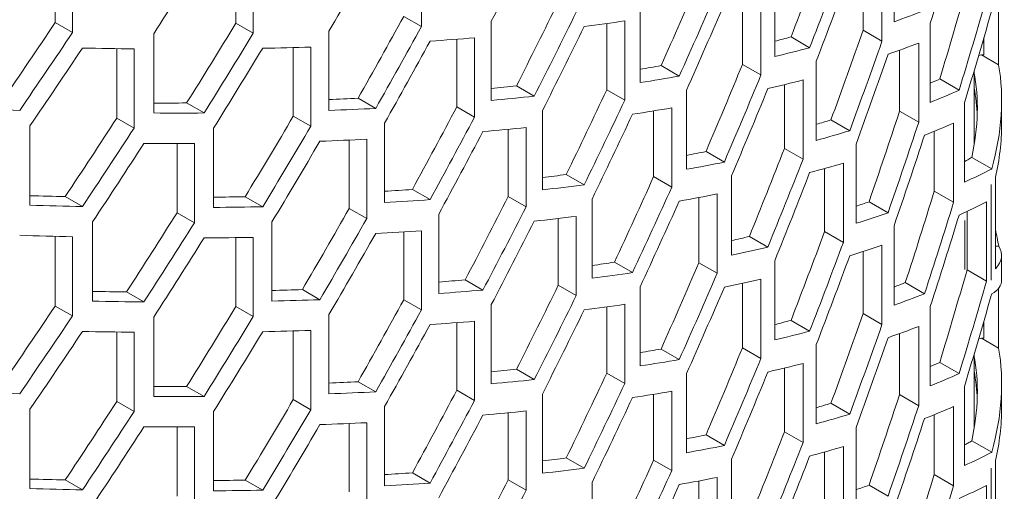
# Model space of a CAD drawing. Units: millimetres. Extents: x 11 to 403, y 11 to 287.
# Drawn here: x 351 to 357, y 107 to 110 of the extents above; entities that cross this region are included whole.
import ezdxf

# ---------------------------------------------------------------- set-up
doc = ezdxf.new("R2010")
doc.units = ezdxf.units.MM
doc.linetypes.add('PHANTOM', pattern=[12.7, 6.35, -1.27, 1.27, -1.27, 1.27, -1.27])

msp = doc.modelspace()

# ---------------------------------------------------------------- linework, layer by layer
at = {"color": 7, "linetype": 'Continuous', "lineweight": 15}
for p, q in [((356.38849, 110.21664), (356.38849, 110.70656)), ((351.2041, 110.21127), (351.2041, 110.64213)), ((351.31093, 110.63952), (351.31093, 110.14959)), ((352.32073, 110.20787), (352.32073, 110.63397)), ((352.4285, 110.63558), (352.4285, 110.14566)), ((353.46725, 110.67681), (353.46725, 110.18688)), ((356.31404, 110.58663), (356.31404, 110.09671)), ((356.19686, 110.16435), (356.19686, 110.54805)), ((355.65099, 110.0015), (355.65099, 110.49143)), ((354.81931, 109.8404), (354.81931, 110.33032)), ((355.45182, 109.9532), (355.45182, 110.352)), ((355.56588, 110.37728), (355.56588, 109.88735)), ((357.03521, 110.32083), (357.03521, 109.95115)), ((351.2041, 110.21127), (351.31093, 110.14959)), ((352.32073, 110.20787), (352.4285, 110.14566)), ((353.35815, 110.24986), (353.46725, 110.18688)), ((353.89937, 109.73021), (353.89937, 110.22014)), ((354.72447, 110.2218), (354.72447, 109.73187)), ((352.89623, 109.66809), (352.89623, 110.15801)), ((354.61289, 109.79628), (354.61289, 110.20596)), ((356.19686, 110.16435), (356.31404, 110.09671)), ((356.61212, 109.71742), (356.61212, 110.20734)), ((351.81311, 109.65248), (351.81311, 110.1424)), ((353.68595, 109.69051), (353.68595, 110.10839)), ((353.79558, 110.11714), (353.79558, 109.62722)), ((355.7518, 110.12256), (355.86699, 110.05606)), ((356.94394, 110.1182), (356.94394, 110.01277)), ((351.58478, 109.62101), (351.58478, 110.05039)), ((351.69188, 110.0491), (351.69188, 109.55918)), ((352.67555, 109.63258), (352.67555, 110.05685)), ((352.78372, 110.06006), (352.78372, 109.57014)), ((356.42282, 109.66342), (356.42282, 110.04069)), ((356.5412, 110.085), (356.5412, 109.59508)), ((355.9077, 109.48285), (355.9077, 109.97277)), ((356.92848, 110.01276), (356.91179, 110.00829)), ((356.94394, 110.01277), (356.92848, 110.01276)), ((356.92848, 110.01276), (357.03521, 109.95115)), ((354.94848, 109.94509), (355.06095, 109.88016)), ((355.45182, 109.9532), (355.56588, 109.88735)), ((356.88372, 109.45389), (356.88372, 109.91335)), ((355.826, 109.85666), (355.826, 109.36673)), ((356.67075, 109.86282), (356.79065, 109.79361)), ((354.05477, 109.81975), (354.1651, 109.75606)), ((354.61289, 109.79628), (354.72447, 109.73187)), ((355.10645, 109.30414), (355.10645, 109.79407)), ((355.71098, 109.43313), (355.71098, 109.82747)), ((353.07621, 109.74344), (353.1849, 109.6807)), ((357.05372, 109.58359), (357.05372, 109.73287)), ((352.01639, 109.71438), (352.12385, 109.65234)), ((353.68595, 109.69051), (353.79558, 109.62722)), ((354.21549, 109.17726), (354.21549, 109.66719)), ((354.90265, 109.25889), (354.90265, 109.6653)), ((355.01499, 109.68396), (355.01499, 109.19403)), ((356.42282, 109.66342), (356.5412, 109.59508)), ((356.82404, 109.22462), (356.82404, 109.71454)), ((351.58478, 109.62101), (351.69188, 109.55918)), ((352.67555, 109.63258), (352.78372, 109.57014)), ((355.9985, 109.60969), (356.11473, 109.54259)), ((351.04762, 109.08267), (351.04762, 109.57259)), ((352.18296, 109.06851), (352.18296, 109.55844)), ((353.23973, 109.09967), (353.23973, 109.58959)), ((354.00447, 109.13617), (354.00447, 109.55155)), ((354.11471, 109.56246), (354.11471, 109.07254)), ((356.63726, 109.16916), (356.63726, 109.53908)), ((356.75694, 109.59), (356.75694, 109.10007)), ((353.02123, 109.06253), (353.02123, 109.48484)), ((353.12983, 109.48975), (353.12983, 108.99983)), ((351.95711, 109.03561), (351.95711, 109.46341)), ((352.06452, 109.46353), (352.06452, 108.9736)), ((355.71098, 109.43313), (355.826, 109.36673)), ((356.15351, 108.97045), (356.15351, 109.46037)), ((355.22643, 109.41413), (355.33974, 109.34872)), ((356.86877, 109.37805), (356.99242, 109.30667)), ((355.95942, 108.91959), (355.95942, 109.30892)), ((356.07548, 109.34251), (356.07548, 108.85259)), ((354.36235, 109.27173), (354.47334, 109.20766)), ((354.90265, 109.25889), (355.01499, 109.19403)), ((355.38382, 108.77356), (355.38382, 109.26349)), ((357.01484, 108.68943), (357.01484, 109.25515)), ((353.41168, 109.17966), (353.52086, 109.11663)), ((351.26588, 109.13592), (351.37275, 109.07423)), ((352.37859, 109.13483), (352.48642, 109.07258)), ((354.00447, 109.13617), (354.11471, 109.07254)), ((354.52219, 108.63008), (354.52219, 109.12001)), ((355.18243, 108.72691), (355.18243, 109.12971)), ((355.2956, 109.15151), (355.2956, 108.66158)), ((356.63726, 109.16916), (356.75694, 109.10007)), ((353.02123, 109.06253), (353.12983, 108.99983)), ((356.23396, 109.10326), (356.35133, 109.03551)), ((356.96071, 109.10224), (356.96071, 108.61232)), ((351.95711, 109.03561), (352.06452, 108.9736)), ((353.57423, 108.53611), (353.57423, 109.02604)), ((354.31336, 108.58736), (354.31336, 109.00002)), ((354.42423, 109.01327), (354.42423, 108.52335)), ((356.83963, 108.68221), (356.83963, 109.0436)), ((351.43464, 108.48879), (351.43464, 108.97871)), ((352.54385, 108.48967), (352.54385, 108.9796)), ((356.38849, 108.46434), (356.38849, 108.95426)), ((351.2041, 108.45897), (351.2041, 108.88984)), ((351.31093, 108.88722), (351.31093, 108.3973)), ((352.32073, 108.45557), (352.32073, 108.88167)), ((352.4285, 108.88329), (352.4285, 108.39336)), ((353.35815, 108.49757), (353.35815, 108.91775)), ((353.46725, 108.92451), (353.46725, 108.43459)), ((355.49436, 108.889), (355.60857, 108.82307)), ((355.95942, 108.91959), (356.07548, 108.85259)), ((356.31404, 108.83434), (356.31404, 108.34441)), ((357.01484, 108.82874), (357.03559, 108.82874)), ((356.19686, 108.41206), (356.19686, 108.79575)), ((357.05372, 108.62248), (357.05372, 108.7721)), ((354.66032, 108.7296), (354.77202, 108.66512)), ((355.18243, 108.72691), (355.2956, 108.66158)), ((355.65099, 108.24921), (355.65099, 108.73913)), ((356.83963, 108.68221), (356.96071, 108.61232)), ((353.73799, 108.62083), (353.84771, 108.55749)), ((354.31336, 108.58736), (354.42423, 108.52335)), ((354.81931, 108.0881), (354.81931, 108.57803)), ((355.45182, 108.2009), (355.45182, 108.5997)), ((355.56588, 108.62498), (355.56588, 108.13506)), ((356.45823, 108.60334), (356.57681, 108.53488)), ((357.03521, 108.56853), (357.03521, 108.19885)), ((351.64546, 108.54634), (351.75261, 108.48449)), ((352.73173, 108.56047), (352.83996, 108.49799)), ((351.2041, 108.45897), (351.31093, 108.3973)), ((352.32073, 108.45557), (352.4285, 108.39336)), ((353.35815, 108.49757), (353.46725, 108.43459)), ((353.89937, 107.97791), (353.89937, 108.46784)), ((354.61289, 108.04399), (354.61289, 108.45367)), ((354.72447, 108.4695), (354.72447, 107.97957)), ((356.61212, 107.96512), (356.61212, 108.45504)), ((351.81311, 107.90018), (351.81311, 108.39011)), ((352.89623, 107.91579), (352.89623, 108.40572)), ((356.19686, 108.41206), (356.31404, 108.34441)), ((353.68595, 107.93821), (353.68595, 108.3561)), ((353.79558, 108.36485), (353.79558, 107.87492)), ((355.7518, 108.37026), (355.86699, 108.30377)), ((356.5412, 108.3327), (356.5412, 107.84278)), ((356.94394, 108.3659), (356.94394, 108.26047)), ((351.58478, 107.86871), (351.58478, 108.2981)), ((351.69188, 108.29681), (351.69188, 107.80688)), ((352.67555, 107.88028), (352.67555, 108.30456)), ((352.78372, 108.30777), (352.78372, 107.81784)), ((356.42282, 107.91112), (356.42282, 108.2884)), ((356.92848, 108.26047), (356.91179, 108.256)), ((356.92848, 108.26047), (357.03521, 108.19885)), ((356.94394, 108.26047), (356.92848, 108.26047)), ((355.45182, 108.2009), (355.56588, 108.13506)), ((355.9077, 107.73055), (355.9077, 108.22048)), ((354.94848, 108.19279), (355.06095, 108.12786)), ((356.88372, 107.70159), (356.88372, 108.16105)), ((355.826, 108.10436), (355.826, 107.61444)), ((356.67075, 108.11053), (356.79065, 108.04131)), ((354.05477, 108.06746), (354.1651, 108.00376)), ((354.61289, 108.04399), (354.72447, 107.97957)), ((355.10645, 107.55185), (355.10645, 108.04177)), ((355.71098, 107.68084), (355.71098, 108.07518)), ((352.01639, 107.96209), (352.12385, 107.90005)), ((353.07621, 107.99115), (353.1849, 107.92841)), ((356.82404, 107.47232), (356.82404, 107.96225)), ((357.05372, 107.83129), (357.05372, 107.98058)), ((353.68595, 107.93821), (353.79558, 107.87492)), ((354.21549, 107.42496), (354.21549, 107.91489)), ((354.90265, 107.50659), (354.90265, 107.913)), ((355.01499, 107.93166), (355.01499, 107.44174)), ((356.42282, 107.91112), (356.5412, 107.84278)), ((351.58478, 107.86871), (351.69188, 107.80688)), ((352.67555, 107.88028), (352.78372, 107.81784)), ((353.23973, 107.34737), (353.23973, 107.8373)), ((355.9985, 107.85739), (356.11473, 107.79029)), ((356.75694, 107.8377), (356.75694, 107.34778)), ((351.04762, 107.33037), (351.04762, 107.82029)), ((352.18296, 107.31621), (352.18296, 107.80614)), ((354.00447, 107.38387), (354.00447, 107.79926)), ((354.11471, 107.81016), (354.11471, 107.32024)), ((356.63726, 107.41687), (356.63726, 107.78678)), ((353.02123, 107.31023), (353.02123, 107.73254)), ((353.12983, 107.73746), (353.12983, 107.24753)), ((351.95711, 107.28331), (351.95711, 107.71111)), ((352.06452, 107.71123), (352.06452, 107.2213)), ((355.22643, 107.66183), (355.33974, 107.59642)), ((355.71098, 107.68084), (355.826, 107.61444)), ((356.15351, 107.21815), (356.15351, 107.70807)), ((356.86877, 107.62576), (356.99242, 107.55438)), ((355.95942, 107.16729), (355.95942, 107.55663)), ((356.07548, 107.59022), (356.07548, 107.10029)), ((354.36235, 107.51944), (354.47334, 107.45537)), ((354.90265, 107.50659), (355.01499, 107.44174)), ((355.38382, 107.02126), (355.38382, 107.51119)), ((357.01484, 106.93714), (357.01484, 107.50285)), ((353.41168, 107.42737), (353.52086, 107.36434)), ((356.63726, 107.41687), (356.75694, 107.34778)), ((351.26588, 107.38363), (351.37275, 107.32193)), ((352.37859, 107.38253), (352.48642, 107.32029)), ((354.00447, 107.38387), (354.11471, 107.32024)), ((354.52219, 106.87779), (354.52219, 107.36771)), ((355.18243, 106.97462), (355.18243, 107.37742)), ((355.2956, 107.39921), (355.2956, 106.90929)), ((356.23396, 107.35096), (356.35133, 107.28321)), ((356.96071, 107.34995), (356.96071, 106.86002))]:
    msp.add_line(p, q, dxfattribs=at)
at = {"color": 8, "linetype": 'PHANTOM', "lineweight": 0}
for p, q in [((356.98935, 109.20932), (356.98935, 108.61912)), ((356.82598, 108.98797), (356.82598, 108.68401)), ((356.98935, 107.45702), (356.98935, 106.86682))]:
    msp.add_line(p, q, dxfattribs=at)
at = {"color": 7, "linetype": 'Continuous', "lineweight": 15}
for centre, major_axis, ratio, start_param, end_param in [((325.73423, 109.21706), (27.41564, 25.07365), 0.6978748, 5.3955989, 5.4135632), ((325.73423, 115.64228), (27.41564, 25.07365), 0.6978748, 5.1914224, 5.2079996), ((325.73423, 117.39435), (27.41564, 25.07365), 0.6978748, 5.1326972, 5.1490366), ((325.73423, 111.15772), (27.2892, 24.95801), 0.6978748, 5.331217, 5.34872), ((325.73423, 119.14677), (27.41564, 25.07365), 0.6978748, 5.0746743, 5.0908398), ((325.73423, 111.15772), (27.41564, 25.07365), 0.6978748, 5.3292597, 5.3466669), ((325.73423, 110.96914), (27.41564, 25.07365), 0.6978748, 5.3325996, 5.3500321), ((325.73423, 112.90979), (27.2892, 24.95801), 0.6978748, 5.26962, 5.2866968), ((325.73423, 112.90979), (27.41564, 25.07365), 0.6978748, 5.2679895, 5.2849773), ((325.73423, 108.23722), (27.2892, 24.95801), 0.6978748, 5.4159997, 5.4342438), ((325.73423, 114.66243), (27.2892, 24.95801), 0.6978748, 5.2093236, 5.2260636), ((325.73423, 108.23722), (27.41564, 25.07365), 0.6978748, 5.4135632, 5.4316988), ((325.73423, 114.66243), (27.41564, 25.07365), 0.6978748, 5.2079996, 5.2246556), ((325.73423, 112.72178), (27.41564, 25.07365), 0.6978748, 5.2712357, 5.2882436), ((325.73423, 123.08649), (32.42828, -11.41807), 0.2183122, 6.0191809, 6.0369545), ((325.73423, 108.04864), (27.41564, 25.07365), 0.6978748, 5.4170398, 5.4348653), ((325.73423, 119.919), (27.2892, 24.95801), 0.6978748, 5.0336703, 5.0498221), ((325.73423, 118.16692), (27.2892, 24.95801), 0.6978748, 5.0915929, 5.1078784), ((325.73423, 116.41451), (27.2892, 24.95801), 0.6978748, 5.1500696, 5.1665489), ((325.73423, 123.48222), (32.42828, -11.41807), 0.2183122, 5.8726647, 5.8894225), ((325.73423, 119.919), (27.41564, 25.07365), 0.6978748, 5.0331891, 5.0492655), ((325.73423, 116.41451), (27.41564, 25.07365), 0.6978748, 5.1490366, 5.1654359), ((325.73423, 114.47385), (27.41564, 25.07365), 0.6978748, 5.2111987, 5.2278706), ((325.73423, 109.98929), (27.2892, 24.95801), 0.6978748, 5.352104, 5.3697721), ((325.73423, 118.16692), (27.41564, 25.07365), 0.6978748, 5.0908398, 5.1070479), ((325.73423, 116.22627), (27.41564, 25.07365), 0.6978748, 5.1521879, 5.1685992), ((325.73423, 123.48244), (32.42828, -11.41807), 0.2183122, 5.8133933, 5.8298704), ((325.73423, 123.0867), (32.27872, -11.36541), 0.2183122, 5.9677799, 5.9760111), ((325.73423, 109.98929), (27.41564, 25.07365), 0.6978748, 5.3500321, 5.3676016), ((355.40372, 109.47065), (1.64438, 0.51398), 0.2647105, 0.2842857, 0.298023), ((325.73423, 119.73098), (27.41564, 25.07365), 0.6978748, 5.0362665, 5.0523486), ((325.73423, 123.48232), (32.42828, -11.41807), 0.2183122, 5.6971427, 5.7132567), ((325.73423, 117.97835), (27.41564, 25.07365), 0.6978748, 5.0939556, 5.1101724), ((325.73423, 123.48232), (32.42828, -11.41807), 0.2183122, 5.7549665, 5.7712315), ((325.73423, 123.0867), (32.42828, -11.41807), 0.2183122, 5.9567736, 5.9740538), ((325.73423, 122.89825), (32.42828, -11.41807), 0.2183122, 6.0157777, 6.0335219), ((325.73423, 109.80127), (27.41564, 25.07365), 0.6978748, 5.3533869, 5.3709836), ((325.73423, 123.08658), (32.27872, -11.36541), 0.2183122, 5.9052425, 5.9144141), ((325.73423, 111.74193), (27.2892, 24.95801), 0.6978748, 5.2899804, 5.3071885), ((355.40372, 109.18284), (1.26441, 1.15639), 0.6978748, 5.4988038, 5.8856424), ((355.40372, 109.18284), (1.39085, 1.27203), 0.6978748, 5.4416631, 5.8650469), ((325.73423, 123.08658), (32.42828, -11.41807), 0.2183122, 5.8958967, 5.9127836), ((325.73423, 111.74193), (27.41564, 25.07365), 0.6978748, 5.2882436, 5.3053606), ((325.73423, 122.89813), (32.42828, -11.41807), 0.2183122, 5.953462, 5.9707186), ((325.73423, 122.50261), (32.27872, -11.36541), 0.2183122, 6.0547078, 6.0607938), ((325.73423, 123.08658), (32.27872, -11.36541), 0.2183122, 5.8442967, 5.8541177), ((325.73423, 113.49401), (27.2892, 24.95801), 0.6978748, 5.2292948, 5.2461381), ((325.73423, 111.55335), (27.41564, 25.07365), 0.6978748, 5.291529, 5.3086679), ((325.73423, 122.50261), (32.42828, -11.41807), 0.2183122, 6.040393, 6.0583573), ((355.40372, 109.58359), (1.5, 0), 0.9223985, 0.035999, 0.1633461), ((325.73423, 123.08647), (32.27872, -11.36541), 0.2183122, 5.7845642, 5.7948637), ((325.73423, 123.08658), (32.42828, -11.41807), 0.2183122, 5.8362165, 5.8527937), ((325.73423, 113.49401), (27.41564, 25.07365), 0.6978748, 5.2278706, 5.2446284), ((325.73423, 123.08657), (32.42828, -11.41807), 0.2183122, 5.6619335, 5.6779832), ((325.73423, 123.08668), (32.27872, -11.36541), 0.2183122, 5.725712, 5.736387), ((325.73423, 123.08647), (32.42828, -11.41807), 0.2183122, 5.7774913, 5.7938307), ((325.73423, 115.24642), (27.2892, 24.95801), 0.6978748, 5.1697277, 5.1862861), ((325.73423, 122.89835), (32.42828, -11.41807), 0.2183122, 5.8926579, 5.9095261), ((325.73423, 108.82143), (27.2892, 24.95801), 0.6978748, 5.3731733, 5.3910191), ((325.73423, 118.75113), (27.2892, 24.95801), 0.6978748, 5.0529197, 5.0691096), ((325.73423, 123.08668), (32.42828, -11.41807), 0.2183122, 5.7194684, 5.7356339), ((325.73423, 116.9985), (27.2892, 24.95801), 0.6978748, 5.1110178, 5.1273609), ((325.73423, 115.24642), (27.41564, 25.07365), 0.6978748, 5.1685992, 5.1850763), ((325.73423, 113.30577), (27.41564, 25.07365), 0.6978748, 5.2310888, 5.2478638), ((325.73423, 122.50249), (32.27872, -11.36541), 0.2183122, 5.9890801, 5.9968981), ((325.73423, 118.75113), (27.41564, 25.07365), 0.6978748, 5.0523486, 5.0684626), ((325.73423, 116.9985), (27.41564, 25.07365), 0.6978748, 5.1101724, 5.1264374), ((325.73423, 122.89823), (32.42828, -11.41807), 0.2183122, 5.8330495, 5.8496122), ((325.73423, 122.50249), (32.42828, -11.41807), 0.2183122, 5.9773937, 5.9948262), ((325.73423, 108.82143), (27.41564, 25.07365), 0.6978748, 5.3709836, 5.3887279), ((325.73423, 122.31404), (32.42828, -11.41807), 0.2183122, 6.0369545, 6.0548871), ((355.40372, 109.58359), (1.65, 0), 0.9223985, 6.0656749, 6.2831853), ((325.73423, 116.81048), (27.41564, 25.07365), 0.6978748, 5.1132843, 5.1295591), ((325.73423, 122.89823), (32.42828, -11.41807), 0.2183122, 5.7743532, 5.7906817), ((325.73423, 115.05785), (27.41564, 25.07365), 0.6978748, 5.1717649, 5.1882554), ((325.73423, 108.63285), (27.41564, 25.07365), 0.6978748, 5.3743868, 5.3921604), ((325.73423, 118.56256), (27.41564, 25.07365), 0.6978748, 5.0554471, 5.0715677), ((325.73423, 122.89811), (32.42828, -11.41807), 0.2183122, 5.7163618, 5.7325197), ((325.73423, 110.57351), (27.2892, 24.95801), 0.6978748, 5.3105136, 5.3278636), ((325.73423, 122.50249), (32.27872, -11.36541), 0.2183122, 5.9258756, 5.9347745), ((325.73423, 110.57351), (27.41564, 25.07365), 0.6978748, 5.3086679, 5.3259245), ((325.73423, 121.9184), (32.27872, -11.36541), 0.2183122, 6.0773056, 6.0796594), ((355.40372, 109.94496), (1.49559, -0.5266), 0.2183122, 6.0796594, 6.1435979), ((325.73423, 122.50249), (32.42828, -11.41807), 0.2183122, 5.9160298, 5.9330377), ((325.73423, 122.31425), (32.42828, -11.41807), 0.2183122, 5.9740538, 5.991461), ((325.73423, 121.9184), (32.42828, -11.41807), 0.2183122, 6.0618339, 6.0796594), ((355.40372, 109.94496), (1.64515, -0.57926), 0.2183122, 6.0796594, 6.0864572), ((325.73423, 122.50237), (32.27872, -11.36541), 0.2183122, 5.864461, 5.8740889), ((325.73423, 112.32592), (27.2892, 24.95801), 0.6978748, 5.2493901, 5.2663455), ((325.73423, 110.38527), (27.41564, 25.07365), 0.6978748, 5.3119795, 5.3292597), ((325.73423, 122.50259), (32.27872, -11.36541), 0.2183122, 5.8043678, 5.8145218), ((325.73423, 122.50237), (32.42828, -11.41807), 0.2183122, 5.8559928, 5.8726647), ((325.73423, 112.32592), (27.41564, 25.07365), 0.6978748, 5.2478638, 5.264732), ((325.73423, 122.50247), (32.27872, -11.36541), 0.2183122, 5.6868245, 5.6977138), ((325.73423, 122.50247), (32.27872, -11.36541), 0.2183122, 5.7452536, 5.7558119), ((325.73423, 122.50259), (32.42828, -11.41807), 0.2183122, 5.796982, 5.8133933), ((325.73423, 114.078), (27.2892, 24.95801), 0.6978748, 5.1894809, 5.2061261), ((325.73423, 122.31414), (32.42828, -11.41807), 0.2183122, 5.9127836, 5.9297714), ((325.73423, 107.653), (27.2892, 24.95801), 0.6978748, 5.3944715, 5.412509), ((325.73423, 122.50247), (32.42828, -11.41807), 0.2183122, 5.6810606, 5.6971427), ((325.73423, 122.50247), (32.42828, -11.41807), 0.2183122, 5.7387497, 5.7549665), ((325.73423, 115.83063), (27.2892, 24.95801), 0.6978748, 5.1304976, 5.1469053), ((325.73423, 114.078), (27.41564, 25.07365), 0.6978748, 5.1882554, 5.2048181), ((325.73423, 112.13735), (27.41564, 25.07365), 0.6978748, 5.2511026, 5.2679895), ((325.73423, 121.9184), (32.27872, -11.36541), 0.2183122, 6.0106318, 6.0179674), ((325.73423, 107.653), (27.41564, 25.07365), 0.6978748, 5.3921604, 5.410093), ((325.73423, 121.73016), (32.42828, -11.41807), 0.2183122, 6.0583573, 6.0764929), ((325.73423, 117.58271), (27.2892, 24.95801), 0.6978748, 5.0722295, 5.0884639), ((325.73423, 115.83063), (27.41564, 25.07365), 0.6978748, 5.1295591, 5.1458876), ((325.73423, 122.31414), (32.42828, -11.41807), 0.2183122, 5.8527937, 5.8694497), ((325.73423, 121.9184), (32.42828, -11.41807), 0.2183122, 5.998181, 6.0157777), ((325.73423, 107.46477), (27.41564, 25.07365), 0.6978748, 5.3955989, 5.4135632), ((325.73423, 117.58271), (27.41564, 25.07365), 0.6978748, 5.0715677, 5.0877256), ((325.73423, 113.88998), (27.41564, 25.07365), 0.6978748, 5.1914224, 5.2079996), ((355.40372, 108.60374), (1.65, 0), 0.9223985, 0.1483809, 0.2175104), ((325.73423, 122.31412), (32.42828, -11.41807), 0.2183122, 5.6779832, 5.6940596), ((325.73423, 117.39447), (27.41564, 25.07365), 0.6978748, 5.0746743, 5.0908398), ((325.73423, 122.31424), (32.42828, -11.41807), 0.2183122, 5.7356339, 5.751842), ((325.73423, 115.64206), (27.41564, 25.07365), 0.6978748, 5.1326972, 5.1490366), ((325.73423, 122.31402), (32.42828, -11.41807), 0.2183122, 5.7938307, 5.81023), ((325.73423, 121.91828), (32.27872, -11.36541), 0.2183122, 5.9467196, 5.9553077), ((325.73423, 109.40542), (27.2892, 24.95801), 0.6978748, 5.331217, 5.34872), ((325.73423, 121.91828), (32.42828, -11.41807), 0.2183122, 5.9363231, 5.953462), ((325.73423, 109.40542), (27.41564, 25.07365), 0.6978748, 5.3292597, 5.3466669), ((325.73423, 121.73004), (32.42828, -11.41807), 0.2183122, 5.9948262, 6.0123957), ((355.40372, 108.7721), (1.65, 0), 0.232177, 6.0656749, 6.4315662), ((325.73423, 109.21685), (27.41564, 25.07365), 0.6978748, 5.3325996, 5.3500321), ((325.73423, 121.9185), (32.27872, -11.36541), 0.2183122, 5.8847713, 5.8941842), ((325.73423, 111.1575), (27.2892, 24.95801), 0.6978748, 5.26962, 5.2866968), ((325.73423, 121.9185), (32.42828, -11.41807), 0.2183122, 5.8758829, 5.8926579), ((325.73423, 111.1575), (27.41564, 25.07365), 0.6978748, 5.2679895, 5.2849773), ((325.73423, 106.48492), (27.2892, 24.95801), 0.6978748, 5.4159997, 5.4342438), ((325.73423, 121.91838), (32.27872, -11.36541), 0.2183122, 5.8242798, 5.834275), ((325.73423, 112.91013), (27.2892, 24.95801), 0.6978748, 5.2093236, 5.2260636), ((325.73423, 110.96948), (27.41564, 25.07365), 0.6978748, 5.2712357, 5.2882436), ((325.73423, 121.73004), (32.42828, -11.41807), 0.2183122, 5.9330377, 5.9501547), ((325.73423, 121.33419), (32.27872, -11.36541), 0.2183122, 6.0324997, 6.0392656), ((325.73423, 106.48492), (27.41564, 25.07365), 0.6978748, 5.4135632, 5.4316988), ((355.40372, 109.17251), (1.64515, -0.57926), 0.2183122, 6.0864572, 6.3599027), ((325.73423, 121.91826), (32.27872, -11.36541), 0.2183122, 5.7062386, 5.7170236), ((325.73423, 121.91838), (32.27872, -11.36541), 0.2183122, 5.7648581, 5.7752917), ((325.73423, 121.91838), (32.42828, -11.41807), 0.2183122, 5.816559, 5.8330495), ((325.73423, 112.91013), (27.41564, 25.07365), 0.6978748, 5.2079996, 5.2246556), ((325.73423, 121.33419), (32.42828, -11.41807), 0.2183122, 6.0191809, 6.0369545), ((325.73423, 106.29635), (27.41564, 25.07365), 0.6978748, 5.4170398, 5.4348653), ((355.40372, 108.4104), (1.39085, 1.27203), 0.6978748, 5.4348653, 5.4416631), ((325.73423, 118.1667), (27.2892, 24.95801), 0.6978748, 5.0336703, 5.0498221), ((325.73423, 121.91826), (32.42828, -11.41807), 0.2183122, 5.7002412, 5.7163618), ((325.73423, 116.41462), (27.2892, 24.95801), 0.6978748, 5.0915929, 5.1078784), ((325.73423, 121.91838), (32.42828, -11.41807), 0.2183122, 5.7580784, 5.7743532), ((325.73423, 114.66221), (27.2892, 24.95801), 0.6978748, 5.1500696, 5.1665489), ((325.73423, 121.72993), (32.42828, -11.41807), 0.2183122, 5.8726647, 5.8894225), ((325.73423, 118.1667), (27.41564, 25.07365), 0.6978748, 5.0331891, 5.0492655), ((325.73423, 116.41462), (27.41564, 25.07365), 0.6978748, 5.0908398, 5.1070479), ((325.73423, 114.66221), (27.41564, 25.07365), 0.6978748, 5.1490366, 5.1654359), ((325.73423, 112.72156), (27.41564, 25.07365), 0.6978748, 5.2111987, 5.2278706), ((325.73423, 108.237), (27.2892, 24.95801), 0.6978748, 5.352104, 5.3697721), ((325.73423, 114.47397), (27.41564, 25.07365), 0.6978748, 5.1521879, 5.1685992), ((325.73423, 121.73014), (32.42828, -11.41807), 0.2183122, 5.8133933, 5.8298704), ((325.73423, 121.33441), (32.27872, -11.36541), 0.2183122, 5.9677799, 5.9760111), ((325.73423, 108.237), (27.41564, 25.07365), 0.6978748, 5.3500321, 5.3676016), ((325.73423, 121.14595), (32.42828, -11.41807), 0.2183122, 6.0157777, 6.0335219), ((355.40372, 107.71835), (1.64438, 0.51398), 0.2647105, 0.2842857, 0.298023), ((325.73423, 117.97868), (27.41564, 25.07365), 0.6978748, 5.0362665, 5.0523486), ((325.73423, 121.73003), (32.42828, -11.41807), 0.2183122, 5.6971427, 5.7132567), ((325.73423, 116.22605), (27.41564, 25.07365), 0.6978748, 5.0939556, 5.1101724), ((325.73423, 121.73003), (32.42828, -11.41807), 0.2183122, 5.7549665, 5.7712315), ((325.73423, 121.33441), (32.42828, -11.41807), 0.2183122, 5.9567736, 5.9740538), ((325.73423, 108.04898), (27.41564, 25.07365), 0.6978748, 5.3533869, 5.3709836), ((325.73423, 109.98963), (27.2892, 24.95801), 0.6978748, 5.2899804, 5.3071885), ((325.73423, 121.33429), (32.27872, -11.36541), 0.2183122, 5.9052425, 5.9144141), ((355.40372, 107.43055), (1.26441, 1.15639), 0.6978748, 5.4988038, 5.8856424), ((355.40372, 107.43055), (1.39085, 1.27203), 0.6978748, 5.4416631, 5.8650469), ((325.73423, 121.33429), (32.42828, -11.41807), 0.2183122, 5.8958967, 5.9127836), ((325.73423, 109.98963), (27.41564, 25.07365), 0.6978748, 5.2882436, 5.3053606), ((325.73423, 121.14583), (32.42828, -11.41807), 0.2183122, 5.953462, 5.9707186), ((325.73423, 120.75031), (32.27872, -11.36541), 0.2183122, 6.0547078, 6.0607938), ((325.73423, 121.33429), (32.27872, -11.36541), 0.2183122, 5.8442967, 5.8541177), ((325.73423, 111.74171), (27.2892, 24.95801), 0.6978748, 5.2292948, 5.2461381), ((325.73423, 109.80106), (27.41564, 25.07365), 0.6978748, 5.291529, 5.3086679), ((325.73423, 120.75031), (32.42828, -11.41807), 0.2183122, 6.040393, 6.0583573), ((355.40372, 107.83129), (1.5, 0), 0.9223985, 0.035999, 0.1633461), ((325.73423, 121.33439), (32.27872, -11.36541), 0.2183122, 5.725712, 5.736387), ((325.73423, 121.33417), (32.27872, -11.36541), 0.2183122, 5.7845642, 5.7948637), ((325.73423, 121.33429), (32.42828, -11.41807), 0.2183122, 5.8362165, 5.8527937), ((325.73423, 111.74171), (27.41564, 25.07365), 0.6978748, 5.2278706, 5.2446284), ((325.73423, 121.33427), (32.42828, -11.41807), 0.2183122, 5.6619335, 5.6779832), ((325.73423, 121.33439), (32.42828, -11.41807), 0.2183122, 5.7194684, 5.7356339), ((325.73423, 121.33417), (32.42828, -11.41807), 0.2183122, 5.7774913, 5.7938307), ((325.73423, 113.49412), (27.2892, 24.95801), 0.6978748, 5.1697277, 5.1862861), ((325.73423, 121.14605), (32.42828, -11.41807), 0.2183122, 5.8926579, 5.9095261), ((325.73423, 107.06913), (27.2892, 24.95801), 0.6978748, 5.3731733, 5.3910191), ((325.73423, 116.99883), (27.2892, 24.95801), 0.6978748, 5.0529197, 5.0691096), ((325.73423, 115.2462), (27.2892, 24.95801), 0.6978748, 5.1110178, 5.1273609), ((325.73423, 113.49412), (27.41564, 25.07365), 0.6978748, 5.1685992, 5.1850763), ((325.73423, 111.55347), (27.41564, 25.07365), 0.6978748, 5.2310888, 5.2478638), ((325.73423, 120.7502), (32.27872, -11.36541), 0.2183122, 5.9890801, 5.9968981), ((325.73423, 107.06913), (27.41564, 25.07365), 0.6978748, 5.3709836, 5.3887279), ((325.73423, 120.56174), (32.42828, -11.41807), 0.2183122, 6.0369545, 6.0548871), ((325.73423, 116.99883), (27.41564, 25.07365), 0.6978748, 5.0523486, 5.0684626), ((325.73423, 115.2462), (27.41564, 25.07365), 0.6978748, 5.1101724, 5.1264374), ((325.73423, 113.30555), (27.41564, 25.07365), 0.6978748, 5.1717649, 5.1882554), ((325.73423, 121.14593), (32.42828, -11.41807), 0.2183122, 5.8330495, 5.8496122), ((325.73423, 120.7502), (32.42828, -11.41807), 0.2183122, 5.9773937, 5.9948262), ((355.40372, 107.83129), (1.65, 0), 0.9223985, 6.0656749, 6.2831853), ((325.73423, 115.05818), (27.41564, 25.07365), 0.6978748, 5.1132843, 5.1295591), ((325.73423, 121.14593), (32.42828, -11.41807), 0.2183122, 5.7743532, 5.7906817), ((325.73423, 106.88056), (27.41564, 25.07365), 0.6978748, 5.3743868, 5.3921604), ((325.73423, 116.81026), (27.41564, 25.07365), 0.6978748, 5.0554471, 5.0715677), ((325.73423, 121.14582), (32.42828, -11.41807), 0.2183122, 5.7163618, 5.7325197), ((325.73423, 120.7502), (32.27872, -11.36541), 0.2183122, 5.9258756, 5.9347745), ((325.73423, 108.82121), (27.2892, 24.95801), 0.6978748, 5.3105136, 5.3278636), ((325.73423, 120.7502), (32.42828, -11.41807), 0.2183122, 5.9160298, 5.9330377), ((325.73423, 108.82121), (27.41564, 25.07365), 0.6978748, 5.3086679, 5.3259245), ((325.73423, 120.1661), (32.27872, -11.36541), 0.2183122, 6.0773056, 6.0796594), ((355.40372, 108.19266), (1.49559, -0.5266), 0.2183122, 6.0796594, 6.1435979), ((325.73423, 108.63297), (27.41564, 25.07365), 0.6978748, 5.3119795, 5.3292597), ((325.73423, 120.56196), (32.42828, -11.41807), 0.2183122, 5.9740538, 5.991461), ((325.73423, 120.1661), (32.42828, -11.41807), 0.2183122, 6.0618339, 6.0796594), ((355.40372, 108.19266), (1.64515, -0.57926), 0.2183122, 6.0796594, 6.0864572), ((325.73423, 120.75008), (32.27872, -11.36541), 0.2183122, 5.864461, 5.8740889), ((325.73423, 110.57362), (27.2892, 24.95801), 0.6978748, 5.2493901, 5.2663455), ((325.73423, 120.75029), (32.27872, -11.36541), 0.2183122, 5.8043678, 5.8145218), ((325.73423, 120.75008), (32.42828, -11.41807), 0.2183122, 5.8559928, 5.8726647), ((325.73423, 110.57362), (27.41564, 25.07365), 0.6978748, 5.2478638, 5.264732), ((325.73423, 105.90071), (27.2892, 24.95801), 0.6978748, 5.3944715, 5.412509), ((325.73423, 120.75018), (32.27872, -11.36541), 0.2183122, 5.6868245, 5.6977138), ((325.73423, 120.75018), (32.27872, -11.36541), 0.2183122, 5.7452536, 5.7558119), ((325.73423, 120.75029), (32.42828, -11.41807), 0.2183122, 5.796982, 5.8133933), ((325.73423, 112.3257), (27.2892, 24.95801), 0.6978748, 5.1894809, 5.2061261), ((325.73423, 110.38505), (27.41564, 25.07365), 0.6978748, 5.2511026, 5.2679895), ((325.73423, 120.56184), (32.42828, -11.41807), 0.2183122, 5.9127836, 5.9297714), ((325.73423, 120.1661), (32.27872, -11.36541), 0.2183122, 6.0106318, 6.0179674), ((325.73423, 105.90071), (27.41564, 25.07365), 0.6978748, 5.3921604, 5.410093), ((325.73423, 119.97787), (32.42828, -11.41807), 0.2183122, 6.0583573, 6.0764929), ((325.73423, 120.75018), (32.42828, -11.41807), 0.2183122, 5.6810606, 5.6971427), ((325.73423, 120.75018), (32.42828, -11.41807), 0.2183122, 5.7387497, 5.7549665), ((325.73423, 112.3257), (27.41564, 25.07365), 0.6978748, 5.1882554, 5.2048181)]:
    msp.add_ellipse(centre, major_axis=major_axis, ratio=ratio, start_param=start_param, end_param=end_param, dxfattribs=at)

doc.saveas('drawing.dxf')
